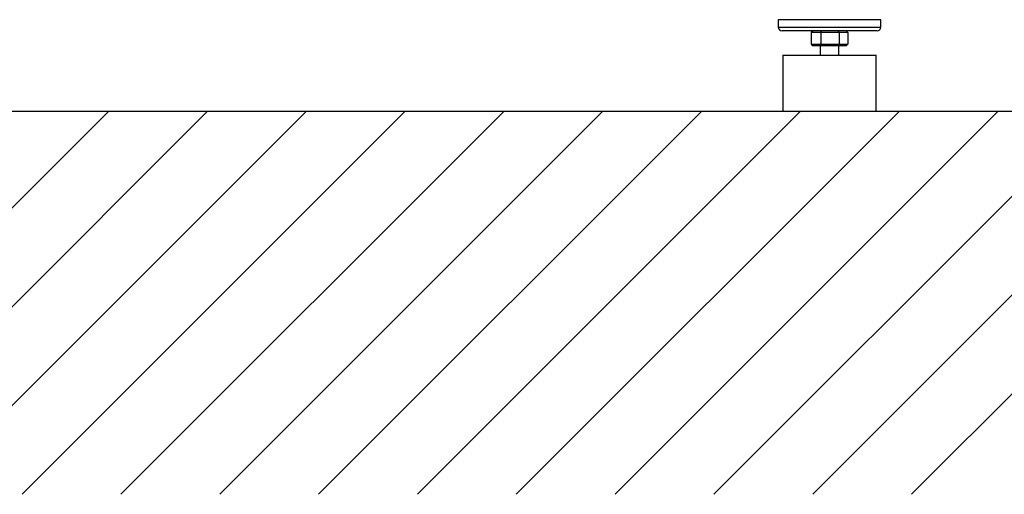
# Model space of a CAD drawing. Extents: x 0 to 9200, y 0 to 5940.
# Drawn here: x 3114 to 3642, y 2474 to 2729 of the extents above; entities that cross this region are included whole.
import ezdxf

# ---------------------------------------------------------------- set-up
doc = ezdxf.new("R2010")
doc.units = 0
doc.header["$LTSCALE"] = 5
doc.header["$MEASUREMENT"] = 0
doc.layers.get('0').update_dxf_attribs({"linetype": 'CONTINUOUS'})
doc.layers.add('8', color=1, linetype='CONTINUOUS')

# ---------------------------------------------------------------- blocks, each defined once
blk = doc.blocks.new('*X55')
at = {"layer": '8', "linetype": 'Continuous'}
for p, q in [((2955.99, 2474.06), (3161.62, 2679.69)), ((3009.02, 2474.06), (3214.65, 2679.69)), ((3062.05, 2474.06), (3267.68, 2679.69)), ((3115.08, 2474.06), (3320.72, 2679.69)), ((3168.12, 2474.06), (3373.75, 2679.69)), ((3221.15, 2474.06), (3426.78, 2679.69)), ((3274.18, 2474.06), (3479.82, 2679.69)), ((3327.22, 2474.06), (3532.85, 2679.69)), ((3380.25, 2474.06), (3585.88, 2679.69)), ((3433.28, 2474.06), (3638.91, 2679.69)), ((3486.32, 2474.06), (3691.95, 2679.69)), ((3539.35, 2474.06), (3744.98, 2679.69)), ((3592.38, 2474.06), (3767.72, 2649.39))]:
    blk.add_line(p, q, dxfattribs=at)

msp = doc.modelspace()

# ---------------------------------------------------------------- linework, layer by layer
at = {"color": 7, "linetype": 'Continuous'}
for p, q in [((3575.9, 2728.69), (3520.9, 2728.69)), ((3520.9, 2724.69), (3548.4, 2724.69)), ((3548.4, 2722.69), (3522.9, 2722.69)), ((3539.52, 2722.69), (3538.59, 2721.89)), ((3538.59, 2721.89), (3538.59, 2715.49)), ((3543.71, 2721.89), (3538.59, 2721.89)), ((3543.71, 2721.89), (3544.15, 2722.69)), ((3543.71, 2721.89), (3543.71, 2715.49)), ((3553.52, 2721.89), (3543.71, 2721.89)), ((3548.4, 2724.69), (3575.9, 2724.69)), ((3573.9, 2722.69), (3548.4, 2722.69)), ((3553.52, 2721.89), (3553.04, 2722.69)), ((3558.22, 2721.89), (3553.52, 2721.89)), ((3553.52, 2721.89), (3553.52, 2715.49)), ((3558.22, 2721.89), (3557.29, 2722.69)), ((3558.22, 2721.89), (3558.22, 2715.49)), ((3538.59, 2715.49), (3539.52, 2714.69)), ((3538.59, 2715.49), (3543.71, 2715.49)), ((3544.15, 2714.69), (3539.52, 2714.69)), ((3543.71, 2715.49), (3544.15, 2714.69)), ((3543.71, 2715.49), (3553.52, 2715.49)), ((3553.04, 2714.69), (3544.15, 2714.69)), ((3553.52, 2715.49), (3553.04, 2714.69)), ((3557.29, 2714.69), (3553.04, 2714.69)), ((3553.52, 2715.49), (3558.22, 2715.49)), ((3557.29, 2714.69), (3558.22, 2715.49)), ((3523.4, 2709.69), (3573.4, 2709.69)), ((3523.4, 2679.69), (3573.4, 2679.69))]:
    msp.add_line(p, q, dxfattribs=at)
msp.add_line((1278.07, 2679.69), (3767.72, 2679.69))
for centre, start, end in [((3522.9, 2724.69), 180, 270), ((3573.9, 2724.69), 270, 0)]:
    msp.add_arc(centre, 2, start, end, dxfattribs=at)
for points in [[(3520.9, 2728.69), (3520.9, 2724.69)], [(3575.9, 2724.69), (3575.9, 2728.69)], [(3543.4, 2714.69), (3543.4, 2709.69)], [(3553.4, 2709.69), (3553.4, 2714.69)], [(3523.4, 2709.69), (3523.4, 2679.69)], [(3573.4, 2679.69), (3573.4, 2709.69)]]:
    msp.add_open_spline(points, degree=1, dxfattribs=at)

# ---------------------------------------------------------------- block references
at = {"layer": '8', "linetype": 'Continuous'}
msp.add_blockref('*X55', (0, 0), dxfattribs=at)

doc.saveas('drawing.dxf')
